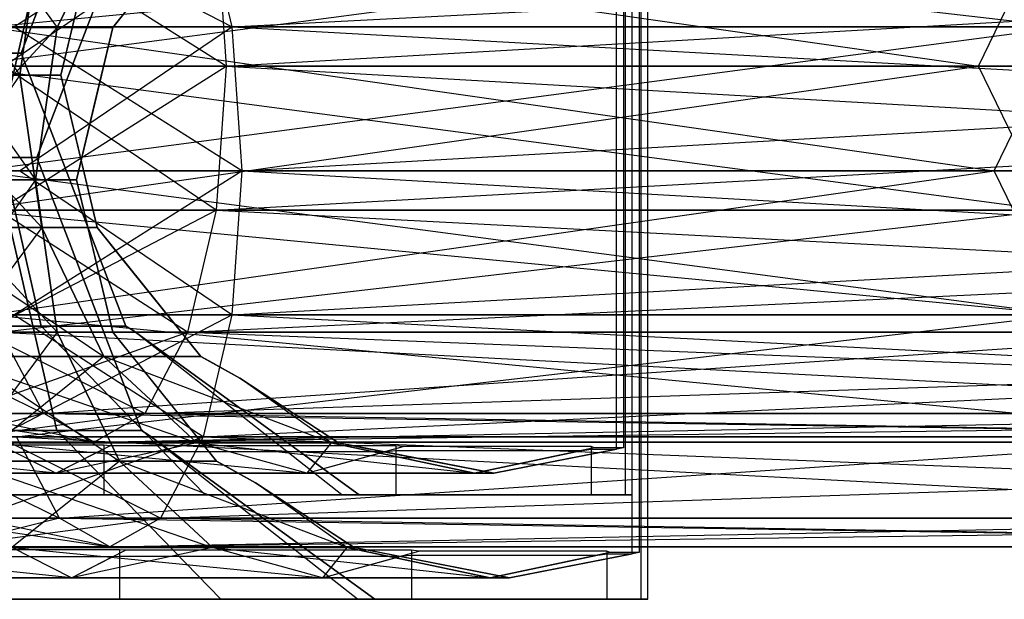
# Model space of a CAD drawing. Extents: x -3250 to 3250, y -2924 to 3476.
# Drawn here: x -1060 to -1038, y -13 to 0 of the extents above; entities that cross this region are included whole.
import ezdxf

# ---------------------------------------------------------------- set-up
doc = ezdxf.new("R2010")
doc.units = 0

msp = doc.modelspace()

# ---------------------------------------------------------------- linework, layer by layer
at = {"color": 0}
for p, q in [((-1046.315585, -9.256449, 1504.409651), (-1046.315585, 7.661224, 1504.409651)), ((-1045.958364, -10.283706, 1496.409651), (-1045.958364, 7.76809, 1496.409651)), ((-1059.775954, -0.297613, 1503.409651), (-1057.410516, 5.874132, 1503.409651)), ((-1057.410516, 5.874132, 1496.409651), (-1059.775954, -0.297613, 1496.409651)), ((-1045.604605, -12.648033, 2096.317573), (-1045.604605, 5.403763, 2096.317573)), ((-1045.961826, -11.620776, 2104.317573), (-1045.961826, 5.296897, 2104.317573)), ((-1046.116673, 4.729946, 1503.409651), (-1046.116673, -10.283706, 1503.409651)), ((-1046.157277, 3.916396, 1495.409651), (-1046.157277, -9.225565, 1495.409651)), ((-1058.972908, 3.509806, 2093.449849), (-1060.390885, -2.66194, 2094.867826)), ((-1060.390885, -2.66194, 2104.767321), (-1058.972908, 3.509806, 2106.185297)), ((-1059.422194, -2.66194, 2103.317573), (-1057.056756, 3.509806, 2103.317573)), ((-1057.056756, 3.509806, 2096.317573), (-1059.422194, -2.66194, 2096.317573)), ((-1061.126766, 3.202021, 2109.990745), (-1058.960984, 0.282211, 2106.197222)), ((-1057.554424, 3.202021, 2092.031365), (-1058.960984, 0.282211, 2093.437925)), ((-1058.960984, 0.282211, 2106.197222), (-1057.554424, 3.202021, 2107.603782)), ((-1060.528027, 0.29087, 2088.914446), (-1031.689466, 3.048468, 2099.817573)), ((-1055.015134, 0.29087, 2074.174087), (-1060.303717, 3.048468, 2074.495292)), ((-1059.942511, 0.29087, 2126.955762), (-1055.661888, 3.048468, 2123.731771)), ((-1059.881273, 3.048468, 2112.449989), (-1036.195479, 0.29087, 2099.817573)), ((-1055.661888, 3.048468, 2123.731771), (-1055.015134, 0.29087, 2125.461059)), ((-1055.661888, 3.048468, 2075.903376), (-1055.015134, 0.29087, 2074.174087)), ((-1055.015134, 0.29087, 2125.461059), (-1002.292487, 3.048468, 2099.817573)), ((-1057.705043, 0.282211, 2095.317573), (-1055.668645, 2.816268, 2095.317573)), ((-1062.241751, 2.646538, 1508.245064), (-1059.808661, -0.797613, 1505.795381)), ((-1061.108896, -0.597613, 1489.613769), (-1036.549238, 2.655196, 1499.909651)), ((-1060.881787, 2.655196, 1510.812778), (-1038.13154, -0.597613, 1499.909651)), ((-1055.141784, -0.597613, 1473.65892), (-1060.29627, 2.655196, 1472.771462)), ((-1060.169431, -0.597613, 1527.685502), (-1055.368894, 2.655196, 1525.553137)), ((-1059.314743, 2.646538, 1493.530003), (-1059.808661, -0.797613, 1494.023921)), ((-1059.808661, -0.797613, 1505.795381), (-1059.314743, 2.646538, 1506.2893)), ((-1055.368894, 2.655196, 1525.553137), (-1055.141784, -0.597613, 1526.160382)), ((-1055.368894, 2.655196, 1474.266165), (-1055.141784, -0.597613, 1473.65892)), ((-1055.141784, -0.597613, 1526.160382), (-998.140234, 2.655196, 1499.909651)), ((-1038.13154, -0.597613, 1499.909651), (-1036.549238, 2.655196, 1499.909651)), ((-1045.762913, 2.36562, 2103.317573), (-1045.762913, -12.648033, 2103.317573)), ((-1045.803517, 1.55207, 2095.317573), (-1045.803517, -11.589892, 2095.317573)), ((-1058.882746, -0.797613, 1495.409651), (-1058.413481, 1.163953, 1495.409651)), ((-1057.137954, 0.987886, 2104.317573), (-1057.705043, 0.282211, 2104.317573)), ((-1058.54364, 0.619877, 1504.409651), (-1058.882746, -0.797613, 1504.409651)), ((-1058.960984, 0.282211, 2093.437925), (-1062.155298, -3.16194, 2092.127496)), ((-1061.887991, 0.282211, 2091.482161), (-1058.960984, 0.282211, 2093.437925)), ((-1061.887991, 0.282211, 2108.152986), (-1059.454902, -3.16194, 2105.703303)), ((-1058.960984, 0.282211, 2106.197222), (-1061.887991, 0.282211, 2108.152986)), ((-1060.755137, -2.96194, 2089.521691), (-1036.195479, 0.29087, 2099.817573)), ((-1060.528027, 0.29087, 2110.7207), (-1037.77778, -2.96194, 2099.817573)), ((-1036.195479, 0.29087, 2099.817573), (-1060.528027, 0.29087, 2110.7207)), ((-1060.528027, 0.29087, 2088.914446), (-1036.195479, 0.29087, 2099.817573)), ((-1055.015134, 0.29087, 2125.461059), (-1059.942511, 0.29087, 2126.955762)), ((-1059.942511, 0.29087, 2072.679384), (-1055.015134, 0.29087, 2074.174087)), ((-1054.788024, -2.96194, 2073.566842), (-1059.942511, 0.29087, 2072.679384)), ((-1059.815672, -2.96194, 2127.593424), (-1055.015134, 0.29087, 2125.461059)), ((-1058.960984, 0.282211, 2093.437925), (-1059.454902, -3.16194, 2093.931843)), ((-1059.454902, -3.16194, 2105.703303), (-1058.960984, 0.282211, 2106.197222)), ((-1057.705043, 0.282211, 2095.317573), (-1058.960984, 0.282211, 2093.437925)), ((-1058.960984, 0.282211, 2106.197222), (-1057.705043, 0.282211, 2104.317573)), ((-1057.705043, 0.282211, 2104.317573), (-1058.189881, -1.74445, 2104.317573)), ((-1058.059721, -1.200374, 2095.317573), (-1057.705043, 0.282211, 2095.317573)), ((-997.786474, 0.29087, 2099.817573), (-1055.015134, 0.29087, 2125.461059)), ((-1055.015134, 0.29087, 2125.461059), (-1054.788024, -2.96194, 2126.068304)), ((-1055.015134, 0.29087, 2074.174087), (-1054.788024, -2.96194, 2073.566842)), ((-1055.015134, 0.29087, 2074.174087), (-997.786474, 0.29087, 2099.817573)), ((-1055.015134, 0.29087, 2074.174087), (-996.204173, -2.96194, 2099.817573)), ((-1054.788024, -2.96194, 2126.068304), (-997.786474, 0.29087, 2099.817573)), ((-1037.77778, -2.96194, 2099.817573), (-1036.195479, 0.29087, 2099.817573)), ((-1059.775954, -0.297613, 1496.409651), (-1060.744644, -0.297613, 1494.959904)), ((-1060.744644, -0.297613, 1494.959904), (-1059.326668, -6.469358, 1493.541927)), ((-1059.326668, -6.469358, 1506.277375), (-1060.744644, -0.297613, 1504.859399)), ((-1060.744644, -0.297613, 1504.859399), (-1059.775954, -0.297613, 1503.409651)), ((-1057.410516, -6.469358, 1503.409651), (-1059.775954, -0.297613, 1503.409651)), ((-1059.775954, -0.297613, 1496.409651), (-1057.410516, -6.469358, 1496.409651)), ((-1061.108896, -0.597613, 1510.205533), (-1036.549238, -3.850422, 1499.909651)), ((-1038.13154, -0.597613, 1499.909651), (-1061.108896, -0.597613, 1510.205533)), ((-1061.108896, -0.597613, 1489.613769), (-1038.13154, -0.597613, 1499.909651)), ((-1060.881787, -3.850422, 1489.006524), (-1038.13154, -0.597613, 1499.909651)), ((-1060.29627, -3.850422, 1527.04784), (-1055.141784, -0.597613, 1526.160382)), ((-1055.141784, -0.597613, 1526.160382), (-1060.169431, -0.597613, 1527.685502)), ((-1060.169431, -0.597613, 1472.1338), (-1055.141784, -0.597613, 1473.65892)), ((-1055.368894, -3.850422, 1474.266165), (-1060.169431, -0.597613, 1472.1338)), ((-1055.141784, -0.597613, 1526.160382), (-1055.368894, -3.850422, 1525.553137)), ((-1055.368894, -3.850422, 1525.553137), (-996.557933, -0.597613, 1499.909651)), ((-1055.141784, -0.597613, 1473.65892), (-1055.368894, -3.850422, 1474.266165)), ((-996.557933, -0.597613, 1499.909651), (-1055.141784, -0.597613, 1526.160382)), ((-1055.141784, -0.597613, 1473.65892), (-996.557933, -0.597613, 1499.909651)), ((-1055.141784, -0.597613, 1473.65892), (-998.140234, -3.850422, 1499.909651)), ((-1036.549238, -3.850422, 1499.909651), (-1038.13154, -0.597613, 1499.909651)), ((-1062.509057, -0.797613, 1492.219574), (-1059.808661, -0.797613, 1494.023921)), ((-1062.509057, -0.797613, 1507.599728), (-1059.314743, -4.241764, 1506.2893)), ((-1059.808661, -0.797613, 1505.795381), (-1062.509057, -0.797613, 1507.599728)), ((-1059.808661, -0.797613, 1494.023921), (-1062.241751, -4.241764, 1491.574239)), ((-1058.882746, -0.797613, 1495.409651), (-1059.808661, -0.797613, 1494.023921)), ((-1059.808661, -0.797613, 1494.023921), (-1059.314743, -4.241764, 1493.530003)), ((-1059.314743, -4.241764, 1506.2893), (-1059.808661, -0.797613, 1505.795381)), ((-1059.808661, -0.797613, 1505.795381), (-1058.882746, -0.797613, 1504.409651)), ((-1058.882746, -0.797613, 1504.409651), (-1058.413481, -2.759178, 1504.409651)), ((-1058.54364, -2.215102, 1495.409651), (-1058.882746, -0.797613, 1495.409651)), ((-1058.528986, -3.16194, 2095.317573), (-1058.059721, -1.200374, 2095.317573)), ((-1058.189881, -1.74445, 2104.317573), (-1058.528986, -3.16194, 2104.317573)), ((-1058.058802, -4.241764, 1495.409651), (-1058.54364, -2.215102, 1495.409651)), ((-1059.422194, -2.66194, 2096.317573), (-1060.390885, -2.66194, 2094.867826)), ((-1060.390885, -2.66194, 2094.867826), (-1058.972908, -8.833685, 2093.449849)), ((-1058.972908, -8.833685, 2106.185297), (-1060.390885, -2.66194, 2104.767321)), ((-1060.390885, -2.66194, 2104.767321), (-1059.422194, -2.66194, 2103.317573)), ((-1057.056756, -8.833685, 2103.317573), (-1059.422194, -2.66194, 2103.317573)), ((-1059.422194, -2.66194, 2096.317573), (-1057.056756, -8.833685, 2096.317573)), ((-1058.413481, -2.759178, 1504.409651), (-1058.058802, -4.241764, 1504.409651)), ((-1060.755137, -2.96194, 2110.113455), (-1036.195479, -6.214749, 2099.817573)), ((-1037.77778, -2.96194, 2099.817573), (-1060.755137, -2.96194, 2110.113455)), ((-1060.755137, -2.96194, 2089.521691), (-1037.77778, -2.96194, 2099.817573)), ((-1060.528027, -6.214749, 2088.914446), (-1037.77778, -2.96194, 2099.817573)), ((-1059.942511, -6.214749, 2126.955762), (-1054.788024, -2.96194, 2126.068304)), ((-1054.788024, -2.96194, 2126.068304), (-1059.815672, -2.96194, 2127.593424)), ((-1059.815672, -2.96194, 2072.041722), (-1054.788024, -2.96194, 2073.566842)), ((-1055.015134, -6.214749, 2074.174087), (-1059.815672, -2.96194, 2072.041722)), ((-1054.788024, -2.96194, 2126.068304), (-1055.015134, -6.214749, 2125.461059)), ((-1055.015134, -6.214749, 2125.461059), (-996.204173, -2.96194, 2099.817573)), ((-1054.788024, -2.96194, 2073.566842), (-1055.015134, -6.214749, 2074.174087)), ((-996.204173, -2.96194, 2099.817573), (-1054.788024, -2.96194, 2126.068304)), ((-1054.788024, -2.96194, 2073.566842), (-996.204173, -2.96194, 2099.817573)), ((-1054.788024, -2.96194, 2073.566842), (-997.786474, -6.214749, 2099.817573)), ((-1036.195479, -6.214749, 2099.817573), (-1037.77778, -2.96194, 2099.817573)), ((-1062.155298, -3.16194, 2092.127496), (-1059.454902, -3.16194, 2093.931843)), ((-1062.155298, -3.16194, 2107.50765), (-1058.960984, -6.60609, 2106.197222)), ((-1059.454902, -3.16194, 2105.703303), (-1062.155298, -3.16194, 2107.50765)), ((-1059.454902, -3.16194, 2093.931843), (-1061.887991, -6.60609, 2091.482161)), ((-1058.528986, -3.16194, 2095.317573), (-1059.454902, -3.16194, 2093.931843)), ((-1059.454902, -3.16194, 2093.931843), (-1058.960984, -6.60609, 2093.437925)), ((-1058.960984, -6.60609, 2106.197222), (-1059.454902, -3.16194, 2105.703303)), ((-1059.454902, -3.16194, 2105.703303), (-1058.528986, -3.16194, 2104.317573)), ((-1058.528986, -3.16194, 2104.317573), (-1058.059721, -5.123505, 2104.317573)), ((-1058.189881, -4.579429, 2095.317573), (-1058.528986, -3.16194, 2095.317573)), ((-1060.881787, -3.850422, 1510.812778), (-1032.043226, -6.60802, 1499.909651)), ((-1036.549238, -3.850422, 1499.909651), (-1060.881787, -3.850422, 1510.812778)), ((-1060.881787, -3.850422, 1489.006524), (-1036.549238, -3.850422, 1499.909651)), ((-1060.657477, -6.60802, 1525.231932), (-1055.368894, -3.850422, 1525.553137)), ((-1055.368894, -3.850422, 1525.553137), (-1060.29627, -3.850422, 1527.04784)), ((-1060.29627, -3.850422, 1472.771462), (-1055.368894, -3.850422, 1474.266165)), ((-1056.015647, -6.60802, 1475.995454), (-1060.29627, -3.850422, 1472.771462)), ((-1060.235033, -6.60802, 1487.277236), (-1036.549238, -3.850422, 1499.909651)), ((-1055.368894, -3.850422, 1525.553137), (-1056.015647, -6.60802, 1523.823849)), ((-1056.015647, -6.60802, 1523.823849), (-998.140234, -3.850422, 1499.909651)), ((-1055.368894, -3.850422, 1474.266165), (-1056.015647, -6.60802, 1475.995454)), ((-998.140234, -3.850422, 1499.909651), (-1055.368894, -3.850422, 1525.553137)), ((-1055.368894, -3.850422, 1474.266165), (-998.140234, -3.850422, 1499.909651)), ((-1055.368894, -3.850422, 1474.266165), (-1002.646247, -6.60802, 1499.909651)), ((-1062.241751, -4.241764, 1491.574239), (-1059.314743, -4.241764, 1493.530003)), ((-1062.241751, -4.241764, 1508.245064), (-1057.908183, -7.161574, 1507.69586)), ((-1059.314743, -4.241764, 1506.2893), (-1062.241751, -4.241764, 1508.245064)), ((-1059.314743, -4.241764, 1493.530003), (-1061.480526, -7.161574, 1489.73648)), ((-1058.058802, -4.241764, 1495.409651), (-1059.314743, -4.241764, 1493.530003)), ((-1059.314743, -4.241764, 1493.530003), (-1057.908183, -7.161574, 1492.123443)), ((-1057.908183, -7.161574, 1507.69586), (-1059.314743, -4.241764, 1506.2893)), ((-1059.314743, -4.241764, 1506.2893), (-1058.058802, -4.241764, 1504.409651)), ((-1058.058802, -4.241764, 1504.409651), (-1056.022405, -6.775821, 1504.409651)), ((-1057.491714, -4.947439, 1495.409651), (-1058.058802, -4.241764, 1495.409651)), ((-1057.705043, -6.60609, 2095.317573), (-1058.189881, -4.579429, 2095.317573)), ((-1055.712409, -7.161574, 1495.409651), (-1057.491714, -4.947439, 1495.409651)), ((-1058.059721, -5.123505, 2104.317573), (-1057.705043, -6.60609, 2104.317573)), ((-1060.528027, -6.214749, 2110.7207), (-1031.689466, -8.972347, 2099.817573)), ((-1036.195479, -6.214749, 2099.817573), (-1060.528027, -6.214749, 2110.7207)), ((-1060.528027, -6.214749, 2088.914446), (-1036.195479, -6.214749, 2099.817573)), ((-1060.303717, -8.972347, 2125.139854), (-1055.015134, -6.214749, 2125.461059)), ((-1055.015134, -6.214749, 2125.461059), (-1059.942511, -6.214749, 2126.955762)), ((-1059.942511, -6.214749, 2072.679384), (-1055.015134, -6.214749, 2074.174087)), ((-1055.661888, -8.972347, 2075.903376), (-1059.942511, -6.214749, 2072.679384)), ((-1059.881273, -8.972347, 2087.185158), (-1036.195479, -6.214749, 2099.817573)), ((-1055.015134, -6.214749, 2125.461059), (-1055.661888, -8.972347, 2123.731771)), ((-1055.661888, -8.972347, 2123.731771), (-997.786474, -6.214749, 2099.817573)), ((-1055.015134, -6.214749, 2074.174087), (-1055.661888, -8.972347, 2075.903376)), ((-997.786474, -6.214749, 2099.817573), (-1055.015134, -6.214749, 2125.461059)), ((-1055.015134, -6.214749, 2074.174087), (-997.786474, -6.214749, 2099.817573)), ((-1055.015134, -6.214749, 2074.174087), (-1002.292487, -8.972347, 2099.817573)), ((-1063.013969, -6.60802, 1513.385048), (-1059.267098, -8.450589, 1515.130129)), ((-1062.248204, -6.469358, 1491.589819), (-1059.326668, -6.469358, 1493.541927)), ((-1059.326668, -6.469358, 1506.277375), (-1062.248204, -6.469358, 1508.229483)), ((-1061.887991, -6.60609, 2091.482161), (-1058.960984, -6.60609, 2093.437925)), ((-1061.887991, -6.60609, 2108.152986), (-1057.554424, -9.525901, 2107.603782)), ((-1058.960984, -6.60609, 2106.197222), (-1061.887991, -6.60609, 2108.152986)), ((-1061.198061, -8.450589, 1522.514234), (-1056.015647, -6.60802, 1523.823849)), ((-1058.960984, -6.60609, 2093.437925), (-1061.126766, -9.525901, 2089.644402)), ((-1056.015647, -6.60802, 1523.823849), (-1060.657477, -6.60802, 1525.231932)), ((-1060.657477, -6.60802, 1474.58737), (-1056.015647, -6.60802, 1475.995454)), ((-1056.983583, -8.450589, 1478.583517), (-1060.657477, -6.60802, 1474.58737)), ((-1059.267098, -8.450589, 1515.130129), (-1060.235033, -6.60802, 1512.542067)), ((-1060.235033, -6.60802, 1512.542067), (-1025.299502, -8.450589, 1499.909651)), ((-1032.043226, -6.60802, 1499.909651), (-1060.235033, -6.60802, 1512.542067)), ((-1059.267098, -8.450589, 1484.689173), (-1060.235033, -6.60802, 1487.277236)), ((-1060.235033, -6.60802, 1487.277236), (-1032.043226, -6.60802, 1499.909651)), ((-1057.410516, -6.469358, 1496.409651), (-1059.326668, -6.469358, 1493.541927)), ((-1059.326668, -6.469358, 1493.541927), (-1055.614357, -10.283706, 1489.829617)), ((-1055.614357, -10.283706, 1509.989686), (-1059.326668, -6.469358, 1506.277375)), ((-1059.326668, -6.469358, 1506.277375), (-1057.410516, -6.469358, 1503.409651)), ((-1059.267098, -8.450589, 1484.689173), (-1032.043226, -6.60802, 1499.909651)), ((-1057.705043, -6.60609, 2095.317573), (-1058.960984, -6.60609, 2093.437925)), ((-1058.960984, -6.60609, 2093.437925), (-1057.554424, -9.525901, 2092.031365)), ((-1057.554424, -9.525901, 2107.603782), (-1058.960984, -6.60609, 2106.197222)), ((-1058.960984, -6.60609, 2106.197222), (-1057.705043, -6.60609, 2104.317573)), ((-1057.705043, -6.60609, 2104.317573), (-1055.668645, -9.140147, 2104.317573)), ((-1057.137954, -7.311765, 2095.317573), (-1057.705043, -6.60609, 2095.317573)), ((-1057.244644, -6.571524, 1503.409651), (-1057.410516, -6.469358, 1503.409651)), ((-1057.410516, -6.469358, 1496.409651), (-1057.244644, -6.571524, 1496.409651)), ((-1052.135263, -10.283706, 1503.409651), (-1057.244644, -6.571524, 1503.409651)), ((-1057.244644, -6.571524, 1496.409651), (-1052.135263, -10.283706, 1496.409651)), ((-1052.524192, -10.283706, 1494.454376), (-1057.244644, -6.571524, 1496.409651)), ((-1052.524192, -10.283706, 1505.364927), (-1057.244644, -6.571524, 1503.409651)), ((-1056.015647, -6.60802, 1523.823849), (-1056.983583, -8.450589, 1521.235786)), ((-1056.983583, -8.450589, 1521.235786), (-1002.646247, -6.60802, 1499.909651)), ((-1056.015647, -6.60802, 1475.995454), (-1056.983583, -8.450589, 1478.583517)), ((-1002.646247, -6.60802, 1499.909651), (-1056.015647, -6.60802, 1523.823849)), ((-1056.015647, -6.60802, 1475.995454), (-1002.646247, -6.60802, 1499.909651)), ((-1056.015647, -6.60802, 1475.995454), (-1009.389971, -8.450589, 1499.909651)), ((-1056.022405, -6.775821, 1504.409651), (-1055.712409, -7.161574, 1504.409651)), ((-1061.480526, -7.161574, 1489.73648), (-1057.908183, -7.161574, 1492.123443)), ((-1061.480526, -7.161574, 1510.082823), (-1055.803117, -9.112529, 1509.800925)), ((-1057.908183, -7.161574, 1507.69586), (-1061.480526, -7.161574, 1510.082823)), ((-1057.908183, -7.161574, 1492.123443), (-1060.341273, -9.112529, 1486.986079)), ((-1055.712409, -7.161574, 1495.409651), (-1057.908183, -7.161574, 1492.123443)), ((-1057.908183, -7.161574, 1492.123443), (-1055.803117, -9.112529, 1490.018377)), ((-1052.770819, -9.112529, 1505.26277), (-1057.908183, -7.161574, 1507.69586)), ((-1057.908183, -7.161574, 1507.69586), (-1055.712409, -7.161574, 1504.409651)), ((-1055.803117, -9.112529, 1509.800925), (-1057.908183, -7.161574, 1507.69586)), ((-1055.358649, -9.525901, 2095.317573), (-1057.137954, -7.311765, 2095.317573)), ((-1055.712409, -7.161574, 1504.409651), (-1054.830431, -7.651575, 1504.409651)), ((-1055.535427, -7.2599, 1495.409651), (-1055.712409, -7.161574, 1495.409651)), ((-1054.830431, -7.651575, 1495.409651), (-1055.535427, -7.2599, 1495.409651)), ((-1054.830431, -7.651575, 1504.409651), (-1052.601123, -9.112529, 1504.409651)), ((-1053.075565, -8.801608, 1495.409651), (-1054.830431, -7.651575, 1495.409651)), ((-1052.770819, -9.112529, 1494.556532), (-1054.830431, -7.651575, 1495.409651)), ((-1052.770819, -9.112529, 1505.26277), (-1054.830431, -7.651575, 1504.409651)), ((-1062.473385, -8.450589, 1516.102746), (-1058.12534, -9.097613, 1518.182958)), ((-1059.267098, -8.450589, 1515.130129), (-1062.473385, -8.450589, 1516.102746)), ((-1062.473385, -8.450589, 1483.716556), (-1059.267098, -8.450589, 1484.689173)), ((-1061.835723, -9.097613, 1519.30849), (-1056.983583, -8.450589, 1521.235786)), ((-1059.267098, -8.450589, 1484.689173), (-1061.835723, -9.097613, 1480.510813)), ((-1056.983583, -8.450589, 1521.235786), (-1061.198061, -8.450589, 1522.514234)), ((-1061.198061, -8.450589, 1477.305069), (-1056.983583, -8.450589, 1478.583517)), ((-1058.12534, -9.097613, 1481.636345), (-1061.198061, -8.450589, 1477.305069)), ((-1058.12534, -9.097613, 1518.182958), (-1059.267098, -8.450589, 1515.130129)), ((-1059.267098, -8.450589, 1515.130129), (-1017.344736, -9.097613, 1499.909651)), ((-1025.299502, -8.450589, 1499.909651), (-1059.267098, -8.450589, 1515.130129)), ((-1058.12534, -9.097613, 1481.636345), (-1059.267098, -8.450589, 1484.689173)), ((-1059.267098, -8.450589, 1484.689173), (-1025.299502, -8.450589, 1499.909651)), ((-1056.983583, -8.450589, 1521.235786), (-1058.12534, -9.097613, 1518.182958)), ((-1058.12534, -9.097613, 1518.182958), (-1009.389971, -8.450589, 1499.909651)), ((-1056.983583, -8.450589, 1478.583517), (-1058.12534, -9.097613, 1481.636345)), ((-1058.12534, -9.097613, 1481.636345), (-1025.299502, -8.450589, 1499.909651)), ((-1009.389971, -8.450589, 1499.909651), (-1056.983583, -8.450589, 1521.235786)), ((-1056.983583, -8.450589, 1478.583517), (-1009.389971, -8.450589, 1499.909651)), ((-1056.983583, -8.450589, 1478.583517), (-1017.344736, -9.097613, 1499.909651)), ((-1061.894445, -8.833685, 2091.497741), (-1058.972908, -8.833685, 2093.449849)), ((-1058.972908, -8.833685, 2106.185297), (-1061.894445, -8.833685, 2108.137405)), ((-1057.056756, -8.833685, 2096.317573), (-1058.972908, -8.833685, 2093.449849)), ((-1058.972908, -8.833685, 2093.449849), (-1055.260597, -12.648033, 2089.737539)), ((-1055.260597, -12.648033, 2109.897608), (-1058.972908, -8.833685, 2106.185297)), ((-1058.972908, -8.833685, 2106.185297), (-1057.056756, -8.833685, 2103.317573)), ((-1056.890885, -8.935851, 2103.317573), (-1057.056756, -8.833685, 2103.317573)), ((-1057.056756, -8.833685, 2096.317573), (-1056.890885, -8.935851, 2096.317573)), ((-1052.601123, -9.112529, 1495.409651), (-1053.075565, -8.801608, 1495.409651)), ((-1058.997432, -9.797613, 1516.077543), (-1065.694392, -9.112529, 1513.898025)), ((-1062.660209, -8.972347, 2113.29297), (-1058.913338, -10.814916, 2115.038051)), ((-1058.12534, -9.097613, 1518.182958), (-1061.835723, -9.097613, 1519.30849)), ((-1061.835723, -9.097613, 1480.510813), (-1058.12534, -9.097613, 1481.636345)), ((-1060.844301, -10.814916, 2122.422156), (-1055.661888, -8.972347, 2123.731771)), ((-1058.997432, -9.797613, 1483.741759), (-1060.341273, -9.112529, 1486.986079)), ((-1060.341273, -9.112529, 1486.986079), (-1055.803117, -9.112529, 1490.018377)), ((-1058.997432, -9.797613, 1516.077543), (-1060.341273, -9.112529, 1512.833224)), ((-1060.341273, -9.112529, 1512.833224), (-1053.320023, -9.797613, 1512.28402)), ((-1055.803117, -9.112529, 1509.800925), (-1060.341273, -9.112529, 1512.833224)), ((-1055.661888, -8.972347, 2123.731771), (-1060.303717, -8.972347, 2125.139854)), ((-1060.303717, -8.972347, 2074.495292), (-1055.661888, -8.972347, 2075.903376)), ((-1056.629823, -10.814916, 2078.491439), (-1060.303717, -8.972347, 2074.495292)), ((-1058.913338, -10.814916, 2115.038051), (-1059.881273, -8.972347, 2112.449989)), ((-1059.881273, -8.972347, 2112.449989), (-1024.945742, -10.814916, 2099.817573)), ((-1031.689466, -8.972347, 2099.817573), (-1059.881273, -8.972347, 2112.449989)), ((-1058.913338, -10.814916, 2084.597095), (-1059.881273, -8.972347, 2087.185158)), ((-1059.881273, -8.972347, 2087.185158), (-1031.689466, -8.972347, 2099.817573)), ((-1055.803117, -9.112529, 1490.018377), (-1058.997432, -9.797613, 1483.741759)), ((-1058.913338, -10.814916, 2084.597095), (-1031.689466, -8.972347, 2099.817573)), ((-1017.344736, -9.097613, 1499.909651), (-1058.12534, -9.097613, 1518.182958)), ((-1058.12534, -9.097613, 1481.636345), (-1017.344736, -9.097613, 1499.909651)), ((-1051.781504, -12.648033, 2103.317573), (-1056.890885, -8.935851, 2103.317573)), ((-1056.890885, -8.935851, 2096.317573), (-1051.781504, -12.648033, 2096.317573)), ((-1052.170432, -12.648033, 2094.362298), (-1056.890885, -8.935851, 2096.317573)), ((-1052.170432, -12.648033, 2105.272849), (-1056.890885, -8.935851, 2103.317573)), ((-1055.661888, -8.972347, 2123.731771), (-1056.629823, -10.814916, 2121.143708)), ((-1056.629823, -10.814916, 2121.143708), (-1002.292487, -8.972347, 2099.817573)), ((-1055.661888, -8.972347, 2075.903376), (-1056.629823, -10.814916, 2078.491439)), ((-1055.803117, -9.112529, 1490.018377), (-1052.770819, -9.112529, 1494.556532)), ((-1053.320023, -9.797613, 1487.535283), (-1055.803117, -9.112529, 1490.018377)), ((-1053.320023, -9.797613, 1512.28402), (-1055.803117, -9.112529, 1509.800925)), ((-1055.803117, -9.112529, 1509.800925), (-1049.5265, -9.797613, 1506.606611)), ((-1052.770819, -9.112529, 1505.26277), (-1055.803117, -9.112529, 1509.800925)), ((-1002.292487, -8.972347, 2099.817573), (-1055.661888, -8.972347, 2123.731771)), ((-1055.661888, -8.972347, 2075.903376), (-1002.292487, -8.972347, 2099.817573)), ((-1055.661888, -8.972347, 2075.903376), (-1009.036211, -10.814916, 2099.817573)), ((-1052.770819, -9.112529, 1494.556532), (-1053.320023, -9.797613, 1487.535283)), ((-1052.601123, -9.112529, 1495.409651), (-1052.770819, -9.112529, 1494.556532)), ((-1052.770819, -9.112529, 1494.556532), (-1049.5265, -9.797613, 1493.212691)), ((-1049.5265, -9.797613, 1506.606611), (-1052.770819, -9.112529, 1505.26277)), ((-1052.770819, -9.112529, 1505.26277), (-1052.601123, -9.112529, 1504.409651)), ((-1052.601123, -9.112529, 1504.409651), (-1052.04148, -9.22171, 1504.409651)), ((-1050.241498, -9.572869, 1495.409651), (-1052.601123, -9.112529, 1495.409651)), ((-1057.90561, -9.163374, 1480.707935), (-1065.19736, -9.163374, 1479.257516)), ((-1060.072716, -9.31864, 1518.746562), (-1058.156167, -9.31864, 1518.365336)), ((-1058.997432, -9.797613, 1483.741759), (-1057.776511, -9.175193, 1480.794196)), ((-1058.997432, -9.797613, 1516.077543), (-1058.057894, -9.31864, 1518.345788)), ((-1058.156167, -9.31864, 1518.365336), (-1058.057894, -9.31864, 1518.345788)), ((-1058.057894, -9.31864, 1518.345788), (-1057.90561, -9.306822, 1518.315497)), ((-1057.776511, -9.175193, 1480.794196), (-1057.90561, -9.163374, 1480.707935)), ((-1057.90561, -9.163374, 1480.707935), (-1057.90561, -10.279112, 1480.707935)), ((-1057.90561, -9.306822, 1518.315497), (-1053.151283, -9.306822, 1515.138758)), ((-1057.90561, -9.306822, 1518.315497), (-1057.90561, -10.283706, 1518.315497)), ((-1057.661626, -9.175193, 1480.87096), (-1057.776511, -9.175193, 1480.794196)), ((-1057.257202, -9.175193, 1481.141187), (-1057.661626, -9.175193, 1480.87096)), ((-1051.3026, -9.175193, 1485.119925), (-1057.257202, -9.175193, 1481.141187)), ((-1055.668645, -9.140147, 2104.317573), (-1055.358649, -9.525901, 2104.317573)), ((-1053.320023, -9.797613, 1487.535283), (-1051.14321, -9.197031, 1485.35847)), ((-1053.320023, -9.797613, 1512.28402), (-1051.541145, -9.306822, 1514.062898)), ((-1053.151283, -9.306822, 1515.138758), (-1051.541145, -9.306822, 1514.062898)), ((-1052.04148, -9.22171, 1504.409651), (-1049.089497, -9.797613, 1504.409651)), ((-1051.541145, -9.306822, 1514.062898), (-1051.518078, -9.30471, 1514.047485)), ((-1051.518078, -9.30471, 1514.047485), (-1051.3026, -9.284983, 1513.903507)), ((-1051.14321, -9.197031, 1485.35847), (-1051.3026, -9.175193, 1485.119925)), ((-1051.3026, -9.175193, 1485.119925), (-1051.3026, -10.283706, 1485.119925)), ((-1051.3026, -9.284983, 1513.903507), (-1048.053797, -9.284983, 1509.041329)), ((-1051.3026, -9.284983, 1513.903507), (-1051.3026, -10.283706, 1513.903507)), ((-1051.142787, -9.197031, 1485.359102), (-1051.14321, -9.197031, 1485.35847)), ((-1050.675291, -9.197031, 1486.058759), (-1051.142787, -9.197031, 1485.359102)), ((-1046.89061, -9.197031, 1491.722935), (-1050.675291, -9.197031, 1486.058759)), ((-1046.817481, -9.225565, 1492.090579), (-1049.5265, -9.797613, 1493.212691)), ((-1049.5265, -9.797613, 1506.606611), (-1047.098864, -9.284983, 1507.612171)), ((-1048.053797, -9.284983, 1509.041329), (-1047.098864, -9.284983, 1507.612171)), ((-1047.937497, -9.572869, 1504.409651), (-1046.315585, -9.256449, 1504.409651)), ((-1046.157277, -9.225565, 1495.409651), (-1047.124231, -9.414208, 1495.409651)), ((-1047.098864, -9.284983, 1507.612171), (-1047.038701, -9.27674, 1507.522131)), ((-1047.038701, -9.27674, 1507.522131), (-1046.89061, -9.256449, 1507.300497)), ((-1046.8356, -9.218495, 1491.999491), (-1046.89061, -9.197031, 1491.722935)), ((-1046.89061, -9.197031, 1491.722935), (-1046.89061, -10.283706, 1491.722935)), ((-1046.89061, -9.256449, 1507.300497), (-1046.315585, -9.256449, 1504.409651)), ((-1046.89061, -9.256449, 1507.300497), (-1046.89061, -10.283706, 1507.300497)), ((-1046.817481, -9.225565, 1492.090579), (-1046.8356, -9.218495, 1491.999491)), ((-1046.157277, -9.225565, 1495.409651), (-1046.817481, -9.225565, 1492.090579)), ((-1061.126766, -9.525901, 2089.644402), (-1057.554424, -9.525901, 2092.031365)), ((-1061.126766, -9.525901, 2109.990745), (-1055.449358, -11.476855, 2109.708847)), ((-1057.554424, -9.525901, 2107.603782), (-1061.126766, -9.525901, 2109.990745)), ((-1057.554424, -9.525901, 2092.031365), (-1059.987513, -11.476855, 2086.894001)), ((-1055.358649, -9.525901, 2095.317573), (-1057.554424, -9.525901, 2092.031365)), ((-1057.554424, -9.525901, 2092.031365), (-1055.449358, -11.476855, 2089.926299)), ((-1052.417059, -11.476855, 2105.170692), (-1057.554424, -9.525901, 2107.603782)), ((-1057.554424, -9.525901, 2107.603782), (-1055.358649, -9.525901, 2104.317573)), ((-1055.449358, -11.476855, 2109.708847), (-1057.554424, -9.525901, 2107.603782)), ((-1055.358649, -9.525901, 2104.317573), (-1054.476671, -10.015901, 2104.317573)), ((-1055.181668, -9.624226, 2095.317573), (-1055.358649, -9.525901, 2095.317573)), ((-1049.089497, -9.797613, 1495.409651), (-1050.241498, -9.572869, 1495.409651)), ((-1047.124231, -9.414208, 1495.409651), (-1049.089497, -9.797613, 1495.409651)), ((-1049.089497, -9.797613, 1504.409651), (-1047.937497, -9.572869, 1504.409651)), ((-1054.476671, -10.015901, 2095.317573), (-1055.181668, -9.624226, 2095.317573)), ((-1065.694392, -9.797613, 1482.409651), (-1058.997432, -9.797613, 1483.741759)), ((-1058.997432, -9.797613, 1516.077543), (-1065.694392, -9.797613, 1517.409651)), ((-1058.997432, -9.797613, 1483.741759), (-1053.320023, -9.797613, 1487.535283)), ((-1053.320023, -9.797613, 1512.28402), (-1058.997432, -9.797613, 1516.077543)), ((-1054.476671, -10.015901, 2104.317573), (-1052.247363, -11.476855, 2104.317573)), ((-1052.721806, -11.165934, 2095.317573), (-1054.476671, -10.015901, 2095.317573)), ((-1052.417059, -11.476855, 2094.464454), (-1054.476671, -10.015901, 2095.317573)), ((-1052.417059, -11.476855, 2105.170692), (-1054.476671, -10.015901, 2104.317573)), ((-1053.320023, -9.797613, 1487.535283), (-1049.5265, -9.797613, 1493.212691)), ((-1049.5265, -9.797613, 1506.606611), (-1053.320023, -9.797613, 1512.28402)), ((-1049.5265, -9.797613, 1493.212691), (-1049.089497, -9.797613, 1495.409651)), ((-1049.089497, -9.797613, 1504.409651), (-1049.5265, -9.797613, 1506.606611)), ((-1057.892136, -10.283706, 1480.716938), (-1065.694392, -10.283706, 1479.164973)), ((-1058.057894, -10.283706, 1518.345788), (-1065.694392, -10.283706, 1519.864782)), ((-1065.693199, -10.279112, 1479.158887), (-1057.90561, -10.279112, 1480.707935)), ((-1055.614357, -10.283706, 1489.829617), (-1060.239116, -10.283706, 1486.739451)), ((-1060.239116, -10.283706, 1513.079851), (-1055.614357, -10.283706, 1509.989686)), ((-1057.90561, -10.283706, 1518.315497), (-1058.057894, -10.283706, 1518.345788)), ((-1057.90561, -10.279112, 1480.707935), (-1057.90467, -10.279433, 1480.708563)), ((-1051.541145, -10.283706, 1514.062898), (-1057.90561, -10.283706, 1518.315497)), ((-1057.90467, -10.279433, 1480.708563), (-1057.892136, -10.283706, 1480.716938)), ((-1057.892136, -10.283706, 1480.716938), (-1057.776511, -10.283706, 1480.794196)), ((-1057.776511, -10.283706, 1480.794196), (-1051.3026, -10.283706, 1485.119925)), ((-1052.524192, -10.283706, 1494.454376), (-1055.614357, -10.283706, 1489.829617)), ((-1055.614357, -10.283706, 1509.989686), (-1052.524192, -10.283706, 1505.364927)), ((-1052.135263, -10.283706, 1496.409651), (-1052.524192, -10.283706, 1494.454376)), ((-1052.524192, -10.283706, 1505.364927), (-1052.135263, -10.283706, 1503.409651)), ((-1045.958364, -10.283706, 1496.409651), (-1052.135263, -10.283706, 1496.409651)), ((-1052.135263, -10.283706, 1503.409651), (-1046.116673, -10.283706, 1503.409651)), ((-1051.3026, -10.283706, 1513.903507), (-1051.541145, -10.283706, 1514.062898)), ((-1051.3026, -10.283706, 1485.119925), (-1051.14321, -10.283706, 1485.35847)), ((-1047.098864, -10.283706, 1507.612171), (-1051.3026, -10.283706, 1513.903507)), ((-1051.14321, -10.283706, 1485.35847), (-1046.89061, -10.283706, 1491.722935)), ((-1046.89061, -10.283706, 1507.300497), (-1047.098864, -10.283706, 1507.612171)), ((-1046.116673, -10.283706, 1503.409651), (-1046.89061, -10.283706, 1507.300497)), ((-1046.89061, -10.283706, 1491.722935), (-1046.817481, -10.283706, 1492.090579)), ((-1046.817481, -10.283706, 1492.090579), (-1045.958364, -10.283706, 1496.409651)), ((-1062.119625, -10.814916, 2116.010668), (-1057.771581, -11.46194, 2118.09088)), ((-1058.913338, -10.814916, 2115.038051), (-1062.119625, -10.814916, 2116.010668)), ((-1062.119625, -10.814916, 2083.624478), (-1058.913338, -10.814916, 2084.597095)), ((-1061.481963, -11.46194, 2119.216412), (-1056.629823, -10.814916, 2121.143708)), ((-1058.913338, -10.814916, 2084.597095), (-1061.481963, -11.46194, 2080.418735)), ((-1056.629823, -10.814916, 2121.143708), (-1060.844301, -10.814916, 2122.422156)), ((-1060.844301, -10.814916, 2077.212991), (-1056.629823, -10.814916, 2078.491439)), ((-1057.771581, -11.46194, 2081.544267), (-1060.844301, -10.814916, 2077.212991)), ((-1057.771581, -11.46194, 2118.09088), (-1058.913338, -10.814916, 2115.038051)), ((-1058.913338, -10.814916, 2115.038051), (-1016.990977, -11.46194, 2099.817573)), ((-1024.945742, -10.814916, 2099.817573), (-1058.913338, -10.814916, 2115.038051)), ((-1057.771581, -11.46194, 2081.544267), (-1058.913338, -10.814916, 2084.597095)), ((-1058.913338, -10.814916, 2084.597095), (-1024.945742, -10.814916, 2099.817573)), ((-1056.629823, -10.814916, 2121.143708), (-1057.771581, -11.46194, 2118.09088)), ((-1057.771581, -11.46194, 2118.09088), (-1009.036211, -10.814916, 2099.817573)), ((-1056.629823, -10.814916, 2078.491439), (-1057.771581, -11.46194, 2081.544267)), ((-1057.771581, -11.46194, 2081.544267), (-1024.945742, -10.814916, 2099.817573)), ((-1009.036211, -10.814916, 2099.817573), (-1056.629823, -10.814916, 2121.143708)), ((-1056.629823, -10.814916, 2078.491439), (-1009.036211, -10.814916, 2099.817573)), ((-1056.629823, -10.814916, 2078.491439), (-1016.990977, -11.46194, 2099.817573)), ((-1052.247363, -11.476855, 2095.317573), (-1052.721806, -11.165934, 2095.317573)), ((-1058.643672, -12.16194, 2115.985465), (-1065.340632, -11.476855, 2113.805947)), ((-1057.551851, -11.527701, 2080.615857), (-1064.8436, -11.527701, 2079.165438)), ((-1057.771581, -11.46194, 2118.09088), (-1061.481963, -11.46194, 2119.216412)), ((-1061.481963, -11.46194, 2080.418735), (-1057.771581, -11.46194, 2081.544267)), ((-1058.643672, -12.16194, 2083.649681), (-1059.987513, -11.476855, 2086.894001)), ((-1059.987513, -11.476855, 2086.894001), (-1055.449358, -11.476855, 2089.926299)), ((-1058.643672, -12.16194, 2115.985465), (-1059.987513, -11.476855, 2112.741146)), ((-1059.987513, -11.476855, 2112.741146), (-1052.966263, -12.16194, 2112.191942)), ((-1055.449358, -11.476855, 2109.708847), (-1059.987513, -11.476855, 2112.741146)), ((-1055.449358, -11.476855, 2089.926299), (-1058.643672, -12.16194, 2083.649681)), ((-1058.643672, -12.16194, 2083.649681), (-1057.422751, -11.53952, 2080.702118)), ((-1016.990977, -11.46194, 2099.817573), (-1057.771581, -11.46194, 2118.09088)), ((-1057.771581, -11.46194, 2081.544267), (-1016.990977, -11.46194, 2099.817573)), ((-1057.422751, -11.53952, 2080.702118), (-1057.551851, -11.527701, 2080.615857)), ((-1057.551851, -11.527701, 2080.615857), (-1057.551851, -12.643439, 2080.615857)), ((-1057.307867, -11.53952, 2080.778882), (-1057.422751, -11.53952, 2080.702118)), ((-1056.903442, -11.53952, 2081.049109), (-1057.307867, -11.53952, 2080.778882)), ((-1050.948841, -11.53952, 2085.027847), (-1056.903442, -11.53952, 2081.049109)), ((-1055.449358, -11.476855, 2089.926299), (-1052.417059, -11.476855, 2094.464454)), ((-1052.966263, -12.16194, 2087.443205), (-1055.449358, -11.476855, 2089.926299)), ((-1052.966263, -12.16194, 2112.191942), (-1055.449358, -11.476855, 2109.708847)), ((-1055.449358, -11.476855, 2109.708847), (-1049.17274, -12.16194, 2106.514533)), ((-1052.417059, -11.476855, 2105.170692), (-1055.449358, -11.476855, 2109.708847)), ((-1052.417059, -11.476855, 2094.464454), (-1052.966263, -12.16194, 2087.443205)), ((-1052.966263, -12.16194, 2087.443205), (-1050.78945, -11.561358, 2085.266392)), ((-1052.247363, -11.476855, 2095.317573), (-1052.417059, -11.476855, 2094.464454)), ((-1052.417059, -11.476855, 2094.464454), (-1049.17274, -12.16194, 2093.120613)), ((-1049.17274, -12.16194, 2106.514533), (-1052.417059, -11.476855, 2105.170692)), ((-1052.417059, -11.476855, 2105.170692), (-1052.247363, -11.476855, 2104.317573)), ((-1052.247363, -11.476855, 2104.317573), (-1051.687721, -11.586036, 2104.317573)), ((-1049.887738, -11.937195, 2095.317573), (-1052.247363, -11.476855, 2095.317573)), ((-1050.78945, -11.561358, 2085.266392), (-1050.948841, -11.53952, 2085.027847)), ((-1050.948841, -11.53952, 2085.027847), (-1050.948841, -12.648033, 2085.027847)), ((-1050.789028, -11.561358, 2085.267024), (-1050.78945, -11.561358, 2085.266392)), ((-1050.321532, -11.561358, 2085.966681), (-1050.789028, -11.561358, 2085.267024)), ((-1046.536851, -11.561358, 2091.630857), (-1050.321532, -11.561358, 2085.966681)), ((-1046.48184, -11.582822, 2091.907413), (-1046.536851, -11.561358, 2091.630857)), ((-1046.536851, -11.561358, 2091.630857), (-1046.536851, -12.648033, 2091.630857)), ((-1065.340632, -11.682967, 2119.772704), (-1059.718956, -11.682967, 2118.654484)), ((-1059.718956, -11.682967, 2118.654484), (-1057.802407, -11.682967, 2118.273258)), ((-1058.643672, -12.16194, 2115.985465), (-1057.704134, -11.682967, 2118.25371)), ((-1057.802407, -11.682967, 2118.273258), (-1057.704134, -11.682967, 2118.25371)), ((-1057.704134, -11.682967, 2118.25371), (-1057.551851, -11.671148, 2118.223419)), ((-1057.551851, -11.671148, 2118.223419), (-1052.797524, -11.671148, 2115.04668)), ((-1057.551851, -11.671148, 2118.223419), (-1057.551851, -12.648033, 2118.223419)), ((-1052.966263, -12.16194, 2112.191942), (-1051.187385, -11.671148, 2113.97082)), ((-1052.797524, -11.671148, 2115.04668), (-1051.187385, -11.671148, 2113.97082)), ((-1051.687721, -11.586036, 2104.317573), (-1048.735738, -12.16194, 2104.317573)), ((-1051.187385, -11.671148, 2113.97082), (-1051.164318, -11.669036, 2113.955407)), ((-1051.164318, -11.669036, 2113.955407), (-1050.948841, -11.64931, 2113.811429)), ((-1050.948841, -11.64931, 2113.811429), (-1047.700037, -11.64931, 2108.949251)), ((-1050.948841, -11.64931, 2113.811429), (-1050.948841, -12.648033, 2113.811429)), ((-1046.463722, -11.589892, 2091.998501), (-1049.17274, -12.16194, 2093.120613)), ((-1049.17274, -12.16194, 2106.514533), (-1046.745104, -11.64931, 2107.520093)), ((-1046.770471, -11.778535, 2095.317573), (-1048.735738, -12.16194, 2095.317573)), ((-1047.700037, -11.64931, 2108.949251), (-1046.745104, -11.64931, 2107.520093)), ((-1047.583737, -11.937195, 2104.317573), (-1045.961826, -11.620776, 2104.317573)), ((-1045.803517, -11.589892, 2095.317573), (-1046.770471, -11.778535, 2095.317573)), ((-1046.745104, -11.64931, 2107.520093), (-1046.684941, -11.641067, 2107.430053)), ((-1046.684941, -11.641067, 2107.430053), (-1046.536851, -11.620776, 2107.208419)), ((-1046.536851, -11.620776, 2107.208419), (-1045.961826, -11.620776, 2104.317573)), ((-1046.536851, -11.620776, 2107.208419), (-1046.536851, -12.648033, 2107.208419)), ((-1046.463722, -11.589892, 2091.998501), (-1046.48184, -11.582822, 2091.907413)), ((-1045.803517, -11.589892, 2095.317573), (-1046.463722, -11.589892, 2091.998501)), ((-1048.735738, -12.16194, 2095.317573), (-1049.887738, -11.937195, 2095.317573)), ((-1048.735738, -12.16194, 2104.317573), (-1047.583737, -11.937195, 2104.317573)), ((-1065.340632, -12.16194, 2082.317573), (-1058.643672, -12.16194, 2083.649681)), ((-1058.643672, -12.16194, 2115.985465), (-1065.340632, -12.16194, 2117.317573)), ((-1058.643672, -12.16194, 2083.649681), (-1052.966263, -12.16194, 2087.443205)), ((-1052.966263, -12.16194, 2112.191942), (-1058.643672, -12.16194, 2115.985465)), ((-1052.966263, -12.16194, 2087.443205), (-1049.17274, -12.16194, 2093.120613)), ((-1049.17274, -12.16194, 2106.514533), (-1052.966263, -12.16194, 2112.191942)), ((-1049.17274, -12.16194, 2093.120613), (-1048.735738, -12.16194, 2095.317573)), ((-1048.735738, -12.16194, 2104.317573), (-1049.17274, -12.16194, 2106.514533)), ((-1057.538376, -12.648033, 2080.62486), (-1065.340632, -12.648033, 2079.072895)), ((-1057.704134, -12.648033, 2118.25371), (-1065.340632, -12.648033, 2119.772704)), ((-1065.339439, -12.643439, 2079.066809), (-1057.551851, -12.643439, 2080.615857)), ((-1055.260597, -12.648033, 2089.737539), (-1059.885357, -12.648033, 2086.647373)), ((-1059.885357, -12.648033, 2112.987773), (-1055.260597, -12.648033, 2109.897608)), ((-1057.551851, -12.648033, 2118.223419), (-1057.704134, -12.648033, 2118.25371)), ((-1057.551851, -12.643439, 2080.615857), (-1057.55091, -12.64376, 2080.616485)), ((-1051.187385, -12.648033, 2113.97082), (-1057.551851, -12.648033, 2118.223419)), ((-1057.55091, -12.64376, 2080.616485), (-1057.538376, -12.648033, 2080.62486)), ((-1057.538376, -12.648033, 2080.62486), (-1057.422751, -12.648033, 2080.702118)), ((-1057.422751, -12.648033, 2080.702118), (-1050.948841, -12.648033, 2085.027847)), ((-1052.170432, -12.648033, 2094.362298), (-1055.260597, -12.648033, 2089.737539)), ((-1055.260597, -12.648033, 2109.897608), (-1052.170432, -12.648033, 2105.272849)), ((-1051.781504, -12.648033, 2096.317573), (-1052.170432, -12.648033, 2094.362298)), ((-1052.170432, -12.648033, 2105.272849), (-1051.781504, -12.648033, 2103.317573)), ((-1045.604605, -12.648033, 2096.317573), (-1051.781504, -12.648033, 2096.317573)), ((-1051.781504, -12.648033, 2103.317573), (-1045.762913, -12.648033, 2103.317573)), ((-1050.948841, -12.648033, 2113.811429), (-1051.187385, -12.648033, 2113.97082)), ((-1050.948841, -12.648033, 2085.027847), (-1050.78945, -12.648033, 2085.266392)), ((-1046.745104, -12.648033, 2107.520093), (-1050.948841, -12.648033, 2113.811429)), ((-1050.78945, -12.648033, 2085.266392), (-1046.536851, -12.648033, 2091.630857)), ((-1046.536851, -12.648033, 2107.208419), (-1046.745104, -12.648033, 2107.520093)), ((-1045.762913, -12.648033, 2103.317573), (-1046.536851, -12.648033, 2107.208419)), ((-1046.536851, -12.648033, 2091.630857), (-1046.463722, -12.648033, 2091.998501)), ((-1046.463722, -12.648033, 2091.998501), (-1045.604605, -12.648033, 2096.317573))]:
    msp.add_line(p, q, dxfattribs=at)

doc.saveas('drawing.dxf')
